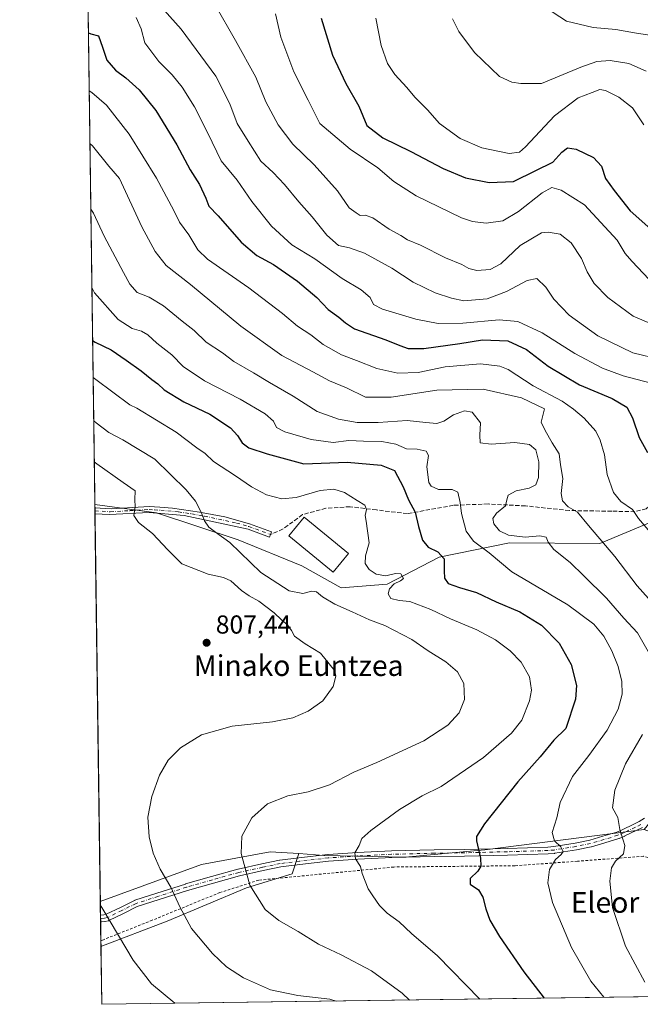
# Model space of a CAD drawing. Units: metres. Extents: x 593331 to 596774, y 4763769 to 4766130.
# Drawn here: x 593331 to 593571, y 4763769 to 4764149 of the extents above; entities that cross this region are included whole.
import ezdxf
from ezdxf.enums import TextEntityAlignment as Align

# ---------------------------------------------------------------- set-up
doc = ezdxf.new("R2010")
doc.units = ezdxf.units.M
doc.header["$MEASUREMENT"] = 0
for name, pattern in [('DGN Style 2', [1.6480167562047852, 0.988810053722871, -0.6592067024819142]), ('DGN Style 3', [2.307223458686699, 1.648016756204785, -0.6592067024819142]), ('DGN Style 4', [2.6384748266838614, 1.318413404963828, -0.6592067024819142, 0.001648016756204785, -0.6592067024819142])]:
    doc.linetypes.add(name, pattern=pattern)
for name, color, linetype, lineweight in [('Alambrada', 7, 'DGN Style 2', 0), ('Arbolado forestal CxS', 92, 'Continuous', 0), ('Camino Cxs', 7, 'Continuous', 0), ('Camino eje', 30, 'DGN Style 4', 13), ('Comarca CxS', 21, 'Continuous', 0), ('Comunidad Autónoma CxS', 142, 'Continuous', 0), ('Curva de nivel maestra', 30, 'Continuous', 30), ('Curva de nivel normal', 30, 'Continuous', 0), ('Edificación Cxs', 1, 'Continuous', 13), ('Entidad de ámbito territorial CxS', 92, 'Continuous', 0), ('Municipio CxS', 4, 'Continuous', 0), ('Pastizal CxS', 92, 'Continuous', 0), ('Prado CxS', 92, 'Continuous', 0), ('Provincia CxS', 1, 'Continuous', 0), ('Punto de cota en terreno', 7, 'Continuous', 0), ('Rótulo de punto de cota en terreno', 7, 'Continuous', 0), ('Senda', 7, 'DGN Style 3', 0), ('Texto cartográfico', 7, 'Continuous', 0)]:
    doc.layers.add(name, color=color, linetype=linetype, lineweight=lineweight)
doc.styles.add('Style-Arial', font='txt')

# ---------------------------------------------------------------- blocks, each defined once
blk = doc.blocks.new('5PATER')
at = {"layer": 'Punto de cota en terreno', "linetype": 'Continuous', "lineweight": 0}
h = blk.add_hatch(color=51, dxfattribs=at)
edge = h.paths.add_edge_path()
edge.add_ellipse((0, 0), major_axis=(-0.1095731443231308, -0.1110710700762829), ratio=0.9994222409660322, start_angle=0, end_angle=360)

msp = doc.modelspace()

# ---------------------------------------------------------------- linework, layer by layer
at = {"layer": 'Alambrada', "color": 7, "linetype": 'DGN Style 2', "lineweight": 0}
msp.add_polyline3d([(593661.7600999996, 4763773.6524, 855.9823000000034), (593661.7600999996, 4763773.6525, 855.9823000000034), (593661.8000999996, 4763780.340100001, 857.186400000006), (593655.7301000003, 4763790.720100001, 858.265400000004), (593649.2500999998, 4763796.420100001, 857.2163), (593642.1901000004, 4763798.6601, 856.4137000000047), (593632.3300999999, 4763799.470100001, 857.001900000003), (593626.5301000001, 4763800.470100001, 853.0715999999958), (593618.6001000004, 4763809.110099999, 851.3846000000049), (593607.7001, 4763818.1801, 849.9446000000027), (593592.6700999998, 4763821.2601, 848.1858000000066), (593571.8101000005, 4763826.5801, 841.7688000000053), (593546.3701, 4763824.6801, 832.310500000007), (593522.1901000004, 4763822.9301, 829.5393999999943), (593475.4801000003, 4763822.440099999, 823.026199999993), (593423.3901000004, 4763817.350099999, 815.833700000003), (593408.4600999998, 4763812.610099999, 813.1768000000012), (593382.3501000004, 4763801.940099999, 808.1456000000035), (593363.4700999996, 4763794.390100001, 804.0969999999944), (593362.4851000002, 4763793.9921, 803.9109000000027)], dxfattribs=at)
at = {"layer": 'Arbolado forestal CxS', "color": 92, "linetype": 'Continuous', "lineweight": 0, "extrusion": (0.003334706595368477, -0.2439122608126183, 0.9697915697495004), "elevation": -1159228.578823186, "flags": 128}
msp.add_lwpolyline([(658430.335902594, 4611948.736548233), (658430.3359025941, 4612191.663092382)], dxfattribs=at)
at = {"layer": 'Arbolado forestal CxS', "color": 92, "linetype": 'Continuous', "lineweight": 0, "extrusion": (0.001001858519551773, -0.07294102473169803, 0.9973357524878955), "elevation": -346090.0995200566, "flags": 128}
msp.add_lwpolyline([(658731.9570918229, 4742751.763117785), (658731.9570918228, 4742753.040741868)], dxfattribs=at)
at = {"layer": 'Arbolado forestal CxS', "color": 92, "linetype": 'Continuous', "lineweight": 0, "extrusion": (0.0009965940073247196, -0.07297934160568345, 0.9973329546842347), "elevation": -346275.7656159683, "flags": 128}
msp.add_lwpolyline([(658354.6948831559, 4742789.471150012), (658354.6948831559, 4742790.594650904)], dxfattribs=at)
at = {"layer": 'Arbolado forestal CxS', "color": 92, "linetype": 'Continuous', "lineweight": 0, "extrusion": (0.0009988338834686424, -0.07314989687814093, 0.9973204574847498), "elevation": -347086.965089617, "flags": 128}
msp.add_lwpolyline([(658348.8972186177, 4742729.856102569), (658348.8972186177, 4742730.979717797)], dxfattribs=at)
at = {"layer": 'Arbolado forestal CxS', "color": 92, "linetype": 'Continuous', "lineweight": 0, "extrusion": (4.829668664404286e-05, -0.003532531995122646, 0.9999937594230943), "elevation": -15994.57418019749, "flags": 128}
msp.add_lwpolyline([(593362.2381249412, 4763782.385149335), (593360.1941994323, 4763931.881682105)], dxfattribs=at)
at = {"layer": 'Arbolado forestal CxS', "color": 92, "linetype": 'Continuous', "lineweight": 0}
for points in [[(593573.7043000003, 4763955.003500001, 845.3842000000004), (593554.9644999999, 4763947.124500001, 839.777900000001), (593520.0963000003, 4763947.4955, 834.2200000000012), (593493.0175000001, 4763941.931700001, 824.6812000000064), (593472.9867000004, 4763931.545499999, 820.1328000000068), (593455.1815, 4763930.061899999, 816.5564000000013), (593439.9731000002, 4763938.593499999, 816.8748999999953), (593415.4912999999, 4763948.608899999, 816.1668999999966), (593383.9612999996, 4763958.995100001, 811.5966000000044), (593360.1858000001, 4763962.173900001, 805.8674000000028), (593356.9650999998, 4764197.74, 865.1255999999995)], [(593360.1858000001, 4763962.173900001, 805.8674000000028), (593383.9612999996, 4763958.995100001, 811.5966000000044), (593415.4912999999, 4763948.608899999, 816.1668999999966), (593439.9731000002, 4763938.593499999, 816.8748999999953), (593455.1815, 4763930.061899999, 816.5564000000013), (593472.9867000004, 4763931.545499999, 820.1328000000068), (593493.0175000001, 4763941.931700001, 824.6812000000064), (593520.0963000003, 4763947.4955, 834.2200000000012), (593554.9644999999, 4763947.124500001, 839.777900000001), (593573.7043000003, 4763955.003500001, 845.3842000000004)], [(593360.1858000001, 4763962.173900001, 805.8674000000028), (593383.9612999996, 4763958.995100001, 811.5966000000044), (593415.4912999999, 4763948.608899999, 816.1668999999966), (593439.9731000002, 4763938.593499999, 816.8748999999953), (593455.1815, 4763930.061899999, 816.5564000000013), (593472.9867000004, 4763931.545499999, 820.1328000000068), (593493.0175000001, 4763941.931700001, 824.6812000000064), (593520.0963000003, 4763947.4955, 834.2200000000012), (593554.9644999999, 4763947.124500001, 839.777900000001), (593573.7043000003, 4763955.003500001, 845.3842000000004)], [(593438.9130999995, 4763827.589500001, 818.0151999999945), (593448.5186999999, 4763826.927300001, 818.8699000000051), (593479.9402999999, 4763826.213099999, 821.5767999999953), (593510.6492999997, 4763829.0691, 825.255999999994), (593572.0657000003, 4763836.924500001, 837.0878999999986)], [(593438.9130999995, 4763827.589500001, 818.0151999999945), (593432.1397000002, 4763828.056500001, 817.1898999999976), (593427.8086999999, 4763828.3553, 816.5962000000001), (593401.3844999997, 4763823.3563, 812.4085999999952), (593362.2777000006, 4763809.1633, 805.0816999999952)]]:
    msp.add_polyline3d(points, dxfattribs=at)
msp.add_polyline3d([(593573.7043000003, 4763955.003500001, 845.3842000000004), (593608.7511, 4763955.6557, 853.4885999999971), (593620.2500999998, 4763934.883500001, 854.6879999999946), (593622.8463000003, 4763909.288899999, 852.7755999999937), (593606.4676999999, 4763878.4439, 846.6680999999954), (593586.5746999999, 4763854.5843, 841.2606999999989), (593572.0657000003, 4763836.924500001, 837.0878999999986), (593510.6492999997, 4763829.0691, 825.255999999994), (593479.9402999999, 4763826.213099999, 821.5767999999953), (593448.5186999999, 4763826.927300001, 818.8699000000051), (593438.9130999995, 4763827.589500001, 818.0151999999945), (593432.1397000002, 4763828.056500001, 817.1898999999976), (593427.8086999999, 4763828.3553, 816.5962000000001), (593401.3844999997, 4763823.3563, 812.4085999999952), (593362.2777000006, 4763809.1633, 805.0816999999952), (593360.1858000001, 4763962.173900001, 805.8674000000028), (593383.9612999996, 4763958.995100001, 811.5966000000044), (593415.4912999999, 4763948.608899999, 816.1668999999966), (593439.9731000002, 4763938.593499999, 816.8748999999953), (593455.1815, 4763930.061899999, 816.5564000000013), (593472.9867000004, 4763931.545499999, 820.1328000000068), (593493.0175000001, 4763941.931700001, 824.6812000000064), (593520.0963000003, 4763947.4955, 834.2200000000012), (593554.9644999999, 4763947.124500001, 839.777900000001)], close=True, dxfattribs=at)
at = {"layer": 'Camino Cxs', "color": 7, "linetype": 'Continuous', "lineweight": 0, "extrusion": (-0.004175835689793096, 0.3058049161357481, 0.9520850359413806), "elevation": 1455145.808483328, "flags": 128}
msp.add_lwpolyline([(-658351.7959209909, -4527306.34412647), (-658351.7959209909, -4527308.698022217)], dxfattribs=at)
at = {"layer": 'Camino Cxs', "color": 7, "linetype": 'Continuous', "lineweight": 0, "extrusion": (0.005450876839713438, -0.3987619295812594, 0.9170382824388025), "elevation": -1895650.397520839, "flags": 128}
msp.add_lwpolyline([(658419.6630824014, 4361063.4597552), (658419.6630824014, 4361066.331877432)], dxfattribs=at)
at = {"layer": 'Camino Cxs', "color": 7, "linetype": 'Continuous', "lineweight": 0}
msp.add_polyline3d([(593390.1501000002, 4763960.790100001, 814.7088999999978), (593400.5100999996, 4763959.300100001, 815.9560000000056), (593410.3101000005, 4763957.5101, 818.1800999999978), (593419.9001000002, 4763954.800100001, 818.7596000000049), (593428.3601000002, 4763951.7401, 818.708700000003), (593427.6001000004, 4763949.6501, 820.523199999996), (593419.2801000001, 4763952.6601, 818.7326999999932), (593394.6801000005, 4763957.940099999, 815.239400000006), (593381.0800999999, 4763959.1601, 817.5844999999972), (593365.7801000001, 4763958.3301, 821.6981999999989), (593360.2337999997, 4763958.6589, 820.9404999999971), (593360.2032000005, 4763960.899800001, 820.2206000000006), (593366.5100999996, 4763960.540100001, 819.9811999999947), (593381.1201, 4763961.390100001, 816.4244999999937), (593385.2801000001, 4763961.220100001, 815.3736000000063)], close=True, dxfattribs=at)
for points in [[(593360.2032000005, 4763960.899800001, 820.2206000000006), (593366.5100999996, 4763960.540100001, 819.9811999999947), (593381.1201, 4763961.390100001, 816.4244999999937), (593385.2801000001, 4763961.220100001, 815.3736000000063), (593390.1501000002, 4763960.790100001, 814.7088999999978)], [(593390.1501000002, 4763960.790100001, 814.7088999999978), (593400.5100999996, 4763959.300100001, 815.9560000000056), (593410.3101000005, 4763957.5101, 818.1800999999978), (593419.9001000002, 4763954.800100001, 818.7596000000049), (593428.3601000002, 4763951.7401, 818.708700000003), (593427.6001000004, 4763949.6501, 820.523199999996), (593419.2801000001, 4763952.6601, 818.7326999999932), (593394.6801000005, 4763957.940099999, 815.239400000006), (593381.0800999999, 4763959.1601, 817.5844999999972), (593365.7801000001, 4763958.3301, 821.6981999999989), (593360.2337999997, 4763958.6589, 820.9404999999971)], [(593571.3888999998, 4763837.716499999, 839.0146999999997), (593569.3038999997, 4763836.611500001, 838.7639999999956), (593569.2516999999, 4763836.585300001, 838.7578999999969), (593564.6716999998, 4763834.415300001, 838.0988999999972), (593564.6168999998, 4763834.390900001, 838.0801000000066), (593562.4419, 4763833.480900001, 836.9921999999933), (593562.3847000003, 4763833.458699999, 836.9621999999946), (593562.3191000001, 4763833.4365, 836.931500000006), (593556.9537000004, 4763831.8015, 835.0074000000022), (593551.8031000001, 4763830.236300001, 835.2565999999933), (593551.6763000004, 4763830.204500001, 835.2448000000004), (593546.0113000004, 4763829.089500001, 834.4838000000018), (593545.9781, 4763829.083699999, 834.4814999999944), (593537.6300999997, 4763827.717300001, 835.6248999999953), (593537.5334999999, 4763827.7051, 835.6591999999946), (593535.0784999998, 4763827.4901, 835.4097999999941), (593535.0028999997, 4763827.4857, 835.4106999999932), (593519.3101000005, 4763827.0305, 834.8543999999966), (593502.8103, 4763826.6205, 843.1950999999973), (593491.1753000002, 4763826.460300001, 840.1876999999951), (593474.7084999997, 4763826.051100001, 828.0099999999949), (593461.6206999999, 4763825.4023, 824.5178000000016), (593450.3406999996, 4763824.6501, 827.9755000000005), (593439.2301000003, 4763823.409499999, 824.7887999999948), (593431.8844999997, 4763822.4669, 819.1870999999956), (593425.0859000003, 4763821.0635, 818.3120000000055), (593416.0132999998, 4763819.072899999, 816.2434999999969), (593405.9127000002, 4763816.2739, 813.304999999993), (593395.9027000006, 4763813.405900001, 812.7850000000036), (593384.9455000004, 4763809.893300001, 810.8500000000058), (593376.5598999998, 4763807.1525, 807.9703000000009), (593371.2015000005, 4763804.532500001, 807.0334000000004), (593365.6168999998, 4763801.797499999, 805.1331000000064), (593365.4896999998, 4763801.7435, 805.107600000003), (593365.3362999996, 4763801.698100001, 805.0785000000033), (593364.2263000002, 4763801.443299999, 804.8766000000034), (593364.1608999996, 4763801.4299, 804.8649000000005), (593364.0919000005, 4763801.419700001, 804.852899999998), (593362.5935000004, 4763801.237700001, 804.5966999999946), (593362.4760999996, 4763801.210700001, 804.5760000000009), (593362.4102999996, 4763801.1973, 804.5650000000023), (593362.3866999998, 4763801.193700001, 804.5611000000063), (593362.3507000003, 4763803.827299999, 805.7065000000002), (593363.7106999997, 4763803.992500001, 806.0264000000025), (593364.6080999998, 4763804.1985, 806.2967000000062), (593370.0586999999, 4763806.867699999, 808.0939000000071), (593375.4990999997, 4763809.528100001, 810.3966999999975), (593375.6255000001, 4763809.581700001, 810.4263999999966), (593375.6662999997, 4763809.595899999, 810.4320000000008), (593384.1448999997, 4763812.366900001, 812.6423999999971), (593395.1283, 4763815.8881, 815.7263999999996), (593395.1671000002, 4763815.899900001, 815.7041000000027), (593405.2074999996, 4763818.776500001, 814.2724000000018), (593415.3529000003, 4763821.587900001, 818.1186000000016), (593415.4215000002, 4763821.604900001, 818.1664000000019), (593424.5444999998, 4763823.606699999, 820.8078999999999), (593431.4073000001, 4763825.0233, 823.4667999999947), (593431.4445000002, 4763825.030300001, 823.4905), (593431.5047000004, 4763825.0397, 823.5256999999983), (593438.9203000005, 4763825.990900001, 829.9591999999975), (593450.0809000004, 4763827.2371, 833.088699999993), (593450.1385000005, 4763827.2423, 833.1039000000019), (593461.4697000004, 4763827.9979, 828.6290000000009), (593474.5959000001, 4763828.648700001, 832.2212000000001), (593474.6278999997, 4763828.649700001, 832.261799999993), (593491.1250999998, 4763829.059900001, 843.8285999999936), (593502.7599, 4763829.219900001, 845.807799999995), (593519.2401000002, 4763829.629699999, 840.8644999999962), (593534.8894999997, 4763830.083500001, 840.9988000000012), (593537.2583, 4763830.290899999, 841.1316999999982), (593545.5295000002, 4763831.6447, 838.3879000000015), (593551.1098999997, 4763832.742900001, 837.6576999999961), (593556.1967000002, 4763834.288899999, 838.9388999999937), (593561.4987000005, 4763835.9045, 840.4259000000021), (593563.5856999997, 4763836.777899999, 840.6579000000056), (593568.1120999996, 4763838.922499999, 841.7265999999945), (593570.1231000006, 4763839.988299999, 842.4931999999973), (593572.1809, 4763841.311899999, 842.3366999999998)], [(593362.3507000003, 4763803.827299999, 805.7065000000002), (593363.7106999997, 4763803.992500001, 806.0264000000025), (593364.6080999998, 4763804.1985, 806.2967000000062), (593370.0586999999, 4763806.867699999, 808.0939000000071), (593375.4990999997, 4763809.528100001, 810.3966999999975), (593375.6255000001, 4763809.581700001, 810.4263999999966), (593375.6662999997, 4763809.595899999, 810.4320000000008), (593384.1448999997, 4763812.366900001, 812.6423999999971), (593395.1283, 4763815.8881, 815.7263999999996), (593395.1671000002, 4763815.899900001, 815.7041000000027), (593405.2074999996, 4763818.776500001, 814.2724000000018), (593415.3529000003, 4763821.587900001, 818.1186000000016), (593415.4215000002, 4763821.604900001, 818.1664000000019), (593424.5444999998, 4763823.606699999, 820.8078999999999), (593431.4073000001, 4763825.0233, 823.4667999999947), (593431.4445000002, 4763825.030300001, 823.4905), (593431.5047000004, 4763825.0397, 823.5256999999983), (593438.9203000005, 4763825.990900001, 829.9591999999975), (593450.0809000004, 4763827.2371, 833.088699999993), (593450.1385000005, 4763827.2423, 833.1039000000019), (593461.4697000004, 4763827.9979, 828.6290000000009), (593474.5959000001, 4763828.648700001, 832.2212000000001), (593474.6278999997, 4763828.649700001, 832.261799999993), (593491.1250999998, 4763829.059900001, 843.8285999999936), (593502.7599, 4763829.219900001, 845.807799999995), (593519.2401000002, 4763829.629699999, 840.8644999999962), (593534.8894999997, 4763830.083500001, 840.9988000000012), (593537.2583, 4763830.290899999, 841.1316999999982), (593545.5295000002, 4763831.6447, 838.3879000000015), (593551.1098999997, 4763832.742900001, 837.6576999999961), (593556.1967000002, 4763834.288899999, 838.9388999999937), (593561.4987000005, 4763835.9045, 840.4259000000021), (593563.5856999997, 4763836.777899999, 840.6579000000056), (593568.1120999996, 4763838.922499999, 841.7265999999945), (593570.1231000006, 4763839.988299999, 842.4931999999973), (593572.1809, 4763841.311899999, 842.3366999999998)], [(593571.3888999998, 4763837.716499999, 839.0146999999997), (593569.3038999997, 4763836.611500001, 838.7639999999956), (593569.2516999999, 4763836.585300001, 838.7578999999969), (593564.6716999998, 4763834.415300001, 838.0988999999972), (593564.6168999998, 4763834.390900001, 838.0801000000066), (593562.4419, 4763833.480900001, 836.9921999999933), (593562.3847000003, 4763833.458699999, 836.9621999999946), (593562.3191000001, 4763833.4365, 836.931500000006), (593556.9537000004, 4763831.8015, 835.0074000000022), (593551.8031000001, 4763830.236300001, 835.2565999999933), (593551.6763000004, 4763830.204500001, 835.2448000000004), (593546.0113000004, 4763829.089500001, 834.4838000000018), (593545.9781, 4763829.083699999, 834.4814999999944), (593537.6300999997, 4763827.717300001, 835.6248999999953), (593537.5334999999, 4763827.7051, 835.6591999999946), (593535.0784999998, 4763827.4901, 835.4097999999941), (593535.0028999997, 4763827.4857, 835.4106999999932), (593519.3101000005, 4763827.0305, 834.8543999999966), (593502.8103, 4763826.6205, 843.1950999999973), (593491.1753000002, 4763826.460300001, 840.1876999999951), (593474.7084999997, 4763826.051100001, 828.0099999999949), (593461.6206999999, 4763825.4023, 824.5178000000016), (593450.3406999996, 4763824.6501, 827.9755000000005), (593439.2301000003, 4763823.409499999, 824.7887999999948), (593431.8844999997, 4763822.4669, 819.1870999999956), (593425.0859000003, 4763821.0635, 818.3120000000055), (593416.0132999998, 4763819.072899999, 816.2434999999969), (593405.9127000002, 4763816.2739, 813.304999999993), (593395.9027000006, 4763813.405900001, 812.7850000000036), (593384.9455000004, 4763809.893300001, 810.8500000000058), (593376.5598999998, 4763807.1525, 807.9703000000009), (593371.2015000005, 4763804.532500001, 807.0334000000004), (593365.6168999998, 4763801.797499999, 805.1331000000064), (593365.4896999998, 4763801.7435, 805.107600000003), (593365.3362999996, 4763801.698100001, 805.0785000000033), (593364.2263000002, 4763801.443299999, 804.8766000000034), (593364.1608999996, 4763801.4299, 804.8649000000005), (593364.0919000005, 4763801.419700001, 804.852899999998), (593362.5935000004, 4763801.237700001, 804.5966999999946), (593362.4760999996, 4763801.210700001, 804.5760000000009), (593362.4102999996, 4763801.1973, 804.5650000000023), (593362.3866999998, 4763801.193700001, 804.5611000000063)]]:
    msp.add_polyline3d(points, dxfattribs=at)
at = {"layer": 'Camino eje', "color": 30, "linetype": 'DGN Style 4', "lineweight": 13}
for points in [[(593360.2185000004, 4763959.7794, 820.5810000000056), (593362.9901000002, 4763959.6151, 821.5243999999948), (593366.1451000003, 4763959.4351, 820.889599999995), (593373.7950999998, 4763959.850099999, 818.8271999999997), (593381.1001000004, 4763960.2751, 817.0041000000057), (593383.1801000005, 4763960.190099999, 816.4055999999982), (593385.6151000002, 4763959.975099999, 815.6407000000036), (593392.4151, 4763959.3651, 814.6762000000017), (593397.5950999996, 4763958.620100001, 815.8000999999931), (593402.4951, 4763957.725099999, 815.9269999999962), (593414.7950999998, 4763955.085100001, 818.9434000000037), (593419.5900999998, 4763953.7301, 818.7102000000014), (593427.9801000003, 4763950.6951, 819.4955000000047)], [(593570.7801000001, 4763838.8651, 840.5731999999989), (593568.6951000001, 4763837.7601, 839.3343000000023), (593564.1151000002, 4763835.590100001, 839.2495999999956), (593561.9401000004, 4763834.6801, 838.6122999999934), (593556.5751, 4763833.045100001, 836.3200999999973), (593551.4250999996, 4763831.4801, 836.2715999999928), (593545.7600999996, 4763830.3651, 836.4017000000022), (593537.4200999998, 4763829.0001, 838.4024999999965), (593534.9650999998, 4763828.7851, 838.1940000000033), (593519.2751000002, 4763828.3301, 837.6214000000036), (593502.7851, 4763827.920100001, 844.8386000000029), (593491.1501000002, 4763827.7601, 842.8828000000068), (593474.6601, 4763827.350099999, 829.9333999999944), (593461.5450999998, 4763826.700099999, 826.4477999999945), (593450.2251000004, 4763825.9451, 830.5424999999959), (593439.0751, 4763824.700099999, 827.367499999993), (593431.6700999998, 4763823.7501, 821.3442000000068), (593424.8151000004, 4763822.335100001, 819.1662000000069), (593415.7001, 4763820.335100001, 817.2265000000043), (593405.5601000005, 4763817.5251, 813.4320000000008), (593395.5251000002, 4763814.6501, 814.1591000000044), (593384.5450999998, 4763811.130100001, 811.7566999999982), (593376.0701000001, 4763808.360099999, 808.9584999999935), (593370.6300999997, 4763805.700099999, 807.511599999998), (593365.0450999998, 4763802.965100001, 805.4407000000066), (593363.9351000005, 4763802.710100001, 805.0721999999951), (593362.3687000005, 4763802.519900001, 804.6649000000034)]]:
    msp.add_polyline3d(points, dxfattribs=at)
at = {"layer": 'Comarca CxS', "color": 21, "linetype": 'Continuous', "lineweight": 0, "flags": 128}
msp.add_lwpolyline([(594174.157343967, 4763780.770168806), (593362.820000715, 4763769.499982323), (593343.0059182522, 4765218.767038816), (593331.1900007149, 4766082.999982301), (596043.115394666, 4766120.698684144), (596725.1700007409, 4766130.1799823), (596727.8009000003, 4765944.439), (596732.2709000006, 4765628.863399998), (596736.9630999997, 4765297.6033), (596741.2946999995, 4764991.7964), (596744.560630178, 4764761.226396186), (596757.9400007408, 4763816.659982323), (595541.068972636, 4763799.757036745), (595443.8136685205, 4763798.40611809)], close=True, dxfattribs=at)
at = {"layer": 'Comunidad Autónoma CxS', "color": 142, "linetype": 'Continuous', "lineweight": 0, "flags": 128}
msp.add_lwpolyline([(594174.157343967, 4763780.770168806), (593362.820000715, 4763769.499982323), (593343.0059182522, 4765218.767038816), (593331.1900007149, 4766082.999982301), (596043.115394666, 4766120.698684144), (596725.1700007409, 4766130.1799823), (596727.8009000003, 4765944.439), (596732.2709000006, 4765628.863399998), (596736.9630999997, 4765297.6033), (596741.2946999995, 4764991.7964), (596744.560630178, 4764761.226396186), (596757.9400007408, 4763816.659982323), (595541.068972636, 4763799.757036745), (595443.8136685205, 4763798.40611809)], close=True, dxfattribs=at)
at = {"layer": 'Curva de nivel maestra', "color": 30, "linetype": 'Continuous', "lineweight": 30, "flags": 128}
for points, elevation in [([(593447.5, 4764149.7301), (593451.9199999999, 4764135.520099999), (593457, 4764124.590100001), (593461.9600000001, 4764115.8201), (593465.1399999997, 4764108.4101), (593471.2300000006, 4764103.5701), (593482.0199999996, 4764098.3301), (593494.5300000003, 4764091.8301), (593503.1399999997, 4764088.1601), (593512.3499999996, 4764086.340100001), (593521.6299999999, 4764086.790100001), (593530.25, 4764091.0601), (593536.9000000004, 4764094.2301), (593540.2800000003, 4764098.0801), (593542.4699999997, 4764099.720100001), (593545.8200000003, 4764099.300100001), (593552.4900000002, 4764096.020099999), (593555.5999999996, 4764092.670100001), (593557.1900000004, 4764087.9801), (593560.5700000003, 4764083.2401), (593566.7300000006, 4764075.4001), (593578.1500000004, 4764065.2501)], 875), ([(593357.6990999999, 4764144.058499999), (593358.7000000002, 4764143.7501), (593361.54, 4764142.9801), (593363.1600000003, 4764138.5801), (593364.7599999999, 4764133.600099999), (593368.1600000003, 4764129.7601), (593372.1900000004, 4764126.790100001), (593377.2800000003, 4764122.100099999), (593383.7000000002, 4764114.200099999), (593391.7699999996, 4764100.940099999), (593396.9400000004, 4764091.220100001), (593400.5, 4764085.640100001), (593402.9500000002, 4764080.3201), (593404.1200000001, 4764077.2601), (593407.75, 4764073.4801), (593416.6500000004, 4764063.4101), (593422.6600000003, 4764058.2601), (593429.1500000004, 4764054.8201), (593438.4199999999, 4764048.360099999), (593445.7699999996, 4764041.9801), (593450.1699999999, 4764037.440099999), (593454.3600000005, 4764034.440099999), (593456.8399999999, 4764032.270099999), (593460.3700000001, 4764029.9901), (593472.4699999997, 4764025.780099999), (593477.8499999996, 4764023.550100001), (593481.1100000005, 4764022.4001), (593487.04, 4764022.350099999), (593501.0300000003, 4764024.340100001), (593509.7100000001, 4764025.690099999), (593519.4900000002, 4764025.280099999), (593526.75, 4764021.960100001), (593535.0499999998, 4764015.5101), (593547.0800000001, 4764008.4001), (593559.7000000002, 4764003.110099999), (593565.3600000005, 4763999.720100001), (593567.5300000003, 4763995.610099999), (593570.0999999996, 4763988.0801), (593573.3899999997, 4763982.270099999)], 850), ([(593359.3198999995, 4764025.507200001), (593360.3300000001, 4764024.800100001), (593366.4600000001, 4764021.890100001), (593372.29, 4764017.920100001), (593378.0899999999, 4764013.7501), (593382.1200000001, 4764010.440099999), (593384.4500000002, 4764008.720100001), (593386.8600000005, 4764006.450099999), (593394.5199999996, 4764001.860099999), (593404.4900000002, 4763997.030099999), (593412.4500000002, 4763991.7501), (593415.25, 4763988.8101), (593416.9800000006, 4763985.9801), (593419.5700000003, 4763984.130100001), (593426.6399999997, 4763981.7301), (593440.8399999999, 4763977.950099999), (593457.5599999996, 4763978.600099999), (593470.6799999997, 4763977.4301), (593475.8200000003, 4763975.340100001), (593479.1200000001, 4763969.0701), (593481.2199999997, 4763964.040100001), (593483.79, 4763959.270099999), (593485.0499999998, 4763953.7401), (593486.5700000003, 4763948.4801), (593488.75, 4763945.7401), (593492.5499999998, 4763944.020099999), (593494.9500000002, 4763941.220100001), (593494.9600000001, 4763936.6801), (593495.1100000005, 4763933.8201), (593496.54, 4763931.8201), (593500.8600000005, 4763930.210100001), (593507.4600000001, 4763928.3301), (593514.9400000004, 4763924.720100001), (593524.1299999999, 4763920.8101), (593532.4400000004, 4763915.6601), (593539.3300000001, 4763908.800100001), (593543.9500000002, 4763900.5101), (593545.9400000004, 4763892.470100001), (593545.6600000003, 4763887.1801), (593541.8600000005, 4763875.880100001), (593537.2300000006, 4763871.300100001), (593531.9400000004, 4763864.9001), (593523.3099999996, 4763855.300100001), (593510.4800000006, 4763839.090100001), (593507.3799999999, 4763834.200099999), (593507.3600000005, 4763832.5801), (593508.9000000004, 4763825.840100001), (593509.1399999997, 4763822.710100001), (593507.8600000005, 4763820.860099999), (593504.9000000004, 4763818.0101), (593504.9900000002, 4763815.770099999), (593508.1500000004, 4763813.690099999), (593509.8799999999, 4763810.850099999), (593510.9900000002, 4763806.3301), (593512.5800000001, 4763801.920100001), (593516.2999999998, 4763795.640100001), (593525.6299999999, 4763781.970100001), (593533.5206000004, 4763771.871300001)], 825)]:
    msp.add_lwpolyline(points, dxfattribs=dict(at, elevation=elevation))
at = {"layer": 'Curva de nivel normal', "color": 30, "linetype": 'Continuous', "lineweight": 0, "flags": 128}
for points, elevation in [([(593383.6699999999, 4764156.430000001), (593393.4400000004, 4764145.480000001), (593406.8799999999, 4764127.41), (593412.2199999997, 4764116.720000001), (593415.0199999996, 4764109.199999999), (593419.3600000005, 4764102.26), (593424.25, 4764094.66), (593428.9100000003, 4764090.230000001), (593433.3099999996, 4764085.600000001), (593438.8399999999, 4764078.92), (593443.9900000002, 4764073.109999999), (593449.6699999999, 4764066.08), (593454.1699999999, 4764062.07), (593458.4299999997, 4764061.189999999), (593464.1799999997, 4764059.100000001), (593474.7199999997, 4764053.359999999), (593483, 4764047.970000001), (593491.4900000002, 4764043.789999999), (593497.79, 4764041.74), (593502.5, 4764040.720000001), (593511.5300000003, 4764041.550000001), (593519.04, 4764044.310000001), (593526.8899999997, 4764048.619999999), (593530.7000000002, 4764049.369999999), (593534.1299999999, 4764046.02), (593537.2000000002, 4764041.449999999), (593543.0899999999, 4764035.279999999), (593554.2199999997, 4764027.27), (593567.6900000004, 4764020.680000001), (593578.4100000003, 4764018.180000001)], 860), ([(593406.3600000005, 4764155.310000001), (593414.4199999999, 4764141.189999999), (593422.2599999999, 4764126.980000001), (593426.0999999996, 4764117.460000001), (593430.8399999999, 4764108.600000001), (593436.5300000003, 4764101.15), (593444.8499999996, 4764093.140000001), (593453.8499999996, 4764083.15), (593458.3099999996, 4764076.65), (593461.04, 4764074.630000001), (593462.5800000001, 4764073.720000001), (593464.4100000003, 4764073.82), (593467.3600000005, 4764072.699999999), (593473.7800000003, 4764068.41), (593478.2300000006, 4764065.939999999), (593480.7999999998, 4764064.310000001), (593485.7599999999, 4764062.26), (593495.4299999997, 4764057.359999999), (593501.7599999999, 4764054.82), (593504.5099999999, 4764053.199999999), (593507.5899999999, 4764052.439999999), (593512.7100000001, 4764052.800000001), (593516.7699999996, 4764055.050000001), (593524.2999999998, 4764062.08), (593532.4199999999, 4764066.939999999), (593535.0599999996, 4764067.289999999), (593539.6399999997, 4764066.49), (593543.9500000002, 4764063.07), (593547.8899999997, 4764057.060000001), (593550.1100000005, 4764051.890000001), (593552.7800000003, 4764047.5), (593558.0199999996, 4764042), (593567.8399999999, 4764034.82), (593580.2699999996, 4764029.59)], 865), ([(593531.4000000004, 4764155.51), (593542.1200000001, 4764148.640000001), (593552.4199999999, 4764146.17), (593561.2100000001, 4764145.439999999), (593568.3499999996, 4764144.07), (593574.1799999997, 4764143.220000001)], 890), ([(593376.1100000005, 4764149.949999999), (593377.9900000002, 4764145.66), (593379.5, 4764140.220000001), (593384.8700000001, 4764132.99), (593390.0700000003, 4764127.84), (593393.8399999999, 4764123.100000001), (593398.6799999997, 4764115.529999999), (593403.8300000001, 4764105.42), (593408.8499999996, 4764094.730000001), (593415.0199999996, 4764087.350000001), (593420.7400000002, 4764079.100000001), (593428.3200000003, 4764069.59), (593436.1500000004, 4764062.310000001), (593445.0999999996, 4764056.92), (593455.6500000004, 4764049.430000001), (593462.9400000004, 4764045.02), (593466.3899999997, 4764042.02), (593467.6399999997, 4764039.380000001), (593471.1900000004, 4764037.600000001), (593484, 4764033.75), (593492.6799999997, 4764031.99), (593502.1100000005, 4764032.109999999), (593516.1399999997, 4764033.41), (593523.3600000005, 4764032.82), (593532.6900000004, 4764028.380000001), (593545.4000000004, 4764020.4), (593556.0099999999, 4764014.75), (593563.9800000006, 4764011.850000001), (593574.8200000003, 4764009.02)], 855), ([(593429.8200000003, 4764151.430000001), (593431.8899999997, 4764142.480000001), (593437, 4764129.07), (593442.4199999999, 4764118.140000001), (593447, 4764109.189999999), (593458.7300000006, 4764099.279999999), (593469.3799999999, 4764092.02), (593475.4900000002, 4764086.789999999), (593484.0899999999, 4764081.26), (593501.6799999997, 4764072.789999999), (593505.8499999996, 4764071.34), (593511.1500000004, 4764070.66), (593517.5199999996, 4764071.560000001), (593523.6699999999, 4764075.26), (593532.7599999999, 4764082.34), (593536.4199999999, 4764084.51), (593540.0800000001, 4764083.460000001), (593549.0499999998, 4764077.779999999), (593561.7000000002, 4764064.100000001), (593564.79, 4764059.060000001), (593567.3799999999, 4764056.08), (593574.04, 4764048.939999999)], 870), ([(593571.9199999999, 4764108.66), (593567.5499999998, 4764115.24), (593562.3099999996, 4764119.300000001), (593557.2199999997, 4764121.9), (593554.9600000001, 4764122.25), (593552.0199999996, 4764121.060000001), (593546.5999999996, 4764118.970000001), (593537.5499999998, 4764112.119999999), (593526.3200000003, 4764100.100000001), (593524.04, 4764098.119999999), (593519.9900000002, 4764097.57), (593509.4800000006, 4764099.779999999), (593501.0599999996, 4764103.359999999), (593493.1900000004, 4764109.15), (593488.5099999999, 4764114.4), (593483.5800000001, 4764119.279999999), (593480.4800000006, 4764123.039999999), (593475.8799999999, 4764128.029999999), (593473.1299999999, 4764132.210000001), (593470.6100000005, 4764139.17), (593468.5499999998, 4764149.730000001)], 880), ([(593498.0999999996, 4764149.52), (593500.5700000003, 4764144.560000001), (593506.6500000004, 4764136.57), (593516.3099999996, 4764127.230000001), (593521.0700000003, 4764125.02), (593524.5199999996, 4764124.529999999), (593532.4199999999, 4764124.5), (593547.7100000001, 4764130.869999999), (593553.7999999998, 4764133.08), (593559.0199999996, 4764133.390000001), (593566.1200000001, 4764132.33), (593572.8200000003, 4764129.27)], 885), ([(593358.0045999996, 4764121.709600001), (593359.0099999999, 4764121.119999999), (593364.6500000004, 4764116.17), (593373.4400000004, 4764104.99), (593383.9100000003, 4764088.050000001), (593390.6799999997, 4764075.640000001), (593392.9000000004, 4764071.109999999), (593396.4000000004, 4764066.27), (593399.9600000001, 4764060.470000001), (593403.6600000003, 4764056.880000001), (593419.5499999998, 4764045.730000001), (593432.5800000001, 4764035.930000001), (593438.4000000004, 4764030.99), (593443.5, 4764027.59), (593448.3200000003, 4764023.890000001), (593455.3399999999, 4764019.970000001), (593461.1500000004, 4764017.789999999), (593469.0199999996, 4764014.66), (593477.0899999999, 4764012.9), (593484.9000000004, 4764013.16), (593495.3200000003, 4764015.350000001), (593508.9000000004, 4764016.52), (593516.3799999999, 4764015.51), (593519.5800000001, 4764014.24), (593529.2599999999, 4764007.92), (593540.4000000004, 4764002.100000001), (593544.7999999998, 4763998.980000001), (593548.9100000003, 4763995.470000001), (593553.4800000006, 4763990.449999999), (593555.0499999998, 4763987.07), (593556.8399999999, 4763981.41), (593557.7699999996, 4763973.76), (593560.2699999996, 4763966.789999999), (593563.1200000001, 4763963.439999999), (593567.6200000001, 4763960.279999999), (593569.9400000004, 4763956.77), (593578.0099999999, 4763947.33)], 845), ([(593358.2823000001, 4764101.3972), (593359.29, 4764100.5), (593365.6399999997, 4764092.689999999), (593369.6500000004, 4764087.930000001), (593378.3399999999, 4764069.279999999), (593383.4400000004, 4764059.720000001), (593387.7300000006, 4764054.34), (593397.0599999996, 4764047.02), (593416.5499999998, 4764031.039999999), (593432.2599999999, 4764019.680000001), (593444.2300000006, 4764013.4), (593450.7199999997, 4764009.9), (593457.2599999999, 4764007.24), (593464.5599999996, 4764003.66), (593474.4299999997, 4764003.600000001), (593492.0999999996, 4764006.289999999), (593510.0099999999, 4764006.680000001), (593524.7800000003, 4764003.350000001), (593533.6799999997, 4763999.130000001), (593532.3200000003, 4763993.980000001), (593533.9500000002, 4763990.720000001), (593536.5800000001, 4763985.980000001), (593539.2699999996, 4763981.74), (593539.8300000001, 4763977.539999999), (593540.6799999997, 4763972.279999999), (593540.0599999996, 4763966.52), (593540.5700000003, 4763963.58), (593542.8099999996, 4763961.359999999), (593546.4299999997, 4763959.32), (593550.5599999996, 4763954.08), (593560.7300000006, 4763942.210000001), (593569.3399999999, 4763930.92), (593577.1100000005, 4763922.220000001)], 840), ([(593358.6289999997, 4764076.0394), (593359.6500000004, 4764074.52), (593363.7800000003, 4764065.730000001), (593371.2999999998, 4764051.730000001), (593373.6500000004, 4764047.220000001), (593376.5199999996, 4764044.01), (593381.1200000001, 4764042.180000001), (593386.6299999999, 4764038.890000001), (593393.8799999999, 4764032.91), (593398.4800000006, 4764029.279999999), (593403.1100000005, 4764024.84), (593409.4400000004, 4764020.74), (593413.7699999996, 4764017.310000001), (593421.4400000004, 4764013.02), (593427.5099999999, 4764009.220000001), (593436.6799999997, 4764003.960000001), (593445.9600000001, 4763998.119999999), (593454.2100000001, 4763995.140000001), (593461.4199999999, 4763993.890000001), (593469.5, 4763993.800000001), (593480.7199999997, 4763994.65), (593487.9000000004, 4763993.810000001), (593492.0700000003, 4763993.5), (593494.7599999999, 4763994.359999999), (593498.5800000001, 4763996.779999999), (593502.8399999999, 4763998.369999999), (593505.75, 4763997.800000001), (593508.9400000004, 4763993.689999999), (593508.6399999997, 4763988.930000001), (593508.8300000001, 4763985.949999999), (593513.1200000001, 4763985.430000001), (593522.1399999997, 4763986.09), (593527.8600000005, 4763985.41), (593530.2699999996, 4763983.279999999), (593531.4900000002, 4763978.67), (593531.2800000003, 4763972.640000001), (593530.3099999996, 4763969.859999999), (593527.7199999997, 4763968.529999999), (593522.7000000002, 4763967.52), (593519.6699999999, 4763965.82), (593519.0499999998, 4763964.060000001), (593518.5300000003, 4763961.65), (593515.1100000005, 4763958.890000001), (593513.6799999997, 4763956.82), (593514.0999999996, 4763954.779999999), (593516.3099999996, 4763952.050000001), (593519.7699999996, 4763950.369999999), (593526.1799999997, 4763949.65), (593531.79, 4763950.100000001), (593534.2999999998, 4763949.65), (593535.0199999996, 4763947.74), (593537.2999999998, 4763944.850000001), (593543.5499999998, 4763939.84), (593548.79, 4763934.699999999), (593557.5599999996, 4763926.060000001), (593564.2000000002, 4763918.41), (593569.5199999996, 4763912.75), (593574.6799999997, 4763903.75)], 835), ([(593359.0409000004, 4764045.9166), (593360.0700000003, 4764043.83), (593369.1500000004, 4764033.539999999), (593374.5199999996, 4764030.08), (593378.1399999997, 4764029.060000001), (593380.6200000001, 4764027.680000001), (593384.1399999997, 4764024.449999999), (593389.9100000003, 4764019.9), (593394.3099999996, 4764015.5), (593402.4699999997, 4764009.92), (593416.2100000001, 4764002.84), (593425.9000000004, 4763997.199999999), (593429.0499999998, 4763994.350000001), (593430.25, 4763991.880000001), (593433.4199999999, 4763990.24), (593443.5999999996, 4763987.34), (593452.0599999996, 4763986.17), (593458.2199999997, 4763986.960000001), (593463.79, 4763986.699999999), (593470.8899999997, 4763986.529999999), (593476.2599999999, 4763985.480000001), (593480.4600000001, 4763983.75), (593484.54, 4763983.609999999), (593487.9299999997, 4763982.84), (593488.8799999999, 4763981.16), (593488.1900000004, 4763976.689999999), (593489.0199999996, 4763970.66), (593489.9199999999, 4763969.33), (593492.7400000002, 4763968.050000001), (593498.04, 4763968.029999999), (593500.25, 4763966.970000001), (593501.1500000004, 4763963.02), (593501.6600000003, 4763958.76), (593503.4800000006, 4763952), (593506.2400000002, 4763948.130000001), (593512.3200000003, 4763943.600000001), (593521.0999999996, 4763936.32), (593542.6500000004, 4763923.5), (593552.6600000003, 4763916.09), (593556.4699999997, 4763911.430000001), (593559.6399999997, 4763905.75), (593562.0700000003, 4763899.75), (593563.4600000001, 4763894), (593563.6200000001, 4763889.08), (593562.0199999996, 4763883.34), (593557.7599999999, 4763875.24), (593550.75, 4763865.449999999), (593544.4600000001, 4763857.380000001), (593539.6699999999, 4763847.369999999), (593538.3700000001, 4763841.359999999), (593536.5499999998, 4763835.800000001), (593537.4600000001, 4763832.539999999), (593539.9699999997, 4763830.24), (593540.8099999996, 4763828.480000001), (593540.0899999999, 4763827.230000001), (593537.8200000003, 4763825.359999999), (593535.5199999996, 4763821.480000001), (593534.8899999997, 4763816.300000001), (593536.75, 4763808.810000001), (593544.0599999996, 4763791.4), (593551.5199999996, 4763778.460000001), (593556.5431000004, 4763772.1909)], 830), ([(593359.5158000002, 4764011.1742), (593360.5199999996, 4764010.42), (593373.7000000002, 4764000.710000001), (593376.4299999997, 4763999.32), (593391.5899999999, 4763990.100000001), (593399.54, 4763984.029999999), (593402.7199999997, 4763981.859999999), (593406.0099999999, 4763978.800000001), (593414.4400000004, 4763973.220000001), (593420.5899999999, 4763969), (593426.4500000002, 4763965.939999999), (593432.3600000005, 4763964.42), (593437.8399999999, 4763964.939999999), (593447.1100000005, 4763967.640000001), (593452.3799999999, 4763968.199999999), (593456.4600000001, 4763966.869999999), (593461.4199999999, 4763963.74), (593464.3499999996, 4763962), (593464.9600000001, 4763960.34), (593464.4199999999, 4763957.970000001), (593464.8399999999, 4763955.76), (593466.04, 4763947.42), (593464.5999999996, 4763942.369999999), (593464.4400000004, 4763939.470000001), (593465.9500000002, 4763937.16), (593468.6500000004, 4763935.300000001), (593472.4600000001, 4763934.680000001), (593476.2199999997, 4763935.609999999), (593478.2800000003, 4763935.52), (593479.1900000004, 4763933.75), (593478.0999999996, 4763932.82), (593475.7100000001, 4763931.600000001), (593473.9000000004, 4763929.75), (593473.3399999999, 4763927.75), (593474.4199999999, 4763925.960000001), (593477.54, 4763925.230000001), (593481.6500000004, 4763924.779999999), (593489.7800000003, 4763921.800000001), (593497.4400000004, 4763918.100000001), (593507.5199999996, 4763913.92), (593514.7100000001, 4763910), (593520.3399999999, 4763905.810000001), (593524.6799999997, 4763901.42), (593527.8700000001, 4763895.810000001), (593528.6600000003, 4763890.66), (593527.8600000005, 4763886.480000001), (593524.8700000001, 4763879.09), (593520.9400000004, 4763874.09), (593510.1600000003, 4763864.630000001), (593493.7599999999, 4763853.449999999), (593486.4900000002, 4763849.880000001), (593477.6600000003, 4763844.66), (593466.5999999996, 4763836.539999999), (593463.2199999997, 4763833.460000001), (593462.1600000003, 4763830.789999999), (593460.5300000003, 4763827.939999999), (593460.7000000002, 4763825.560000001), (593462.7199999997, 4763822.65), (593463.3300000001, 4763819.890000001), (593465.5800000001, 4763814.09), (593467.4800000006, 4763811.359999999), (593469.9299999997, 4763807.609999999), (593472.9400000004, 4763804.619999999), (593477.5199999996, 4763801.359999999), (593482.3399999999, 4763796.850000001), (593492.4100000003, 4763788.140000001), (593508.6969, 4763771.5263)], 820), ([(593481.6168999998, 4763771.1501), (593478.7599999999, 4763773.76), (593466.8399999999, 4763782.42), (593455.2400000002, 4763788.619999999), (593446.4900000002, 4763792.74), (593438.6399999997, 4763797.59), (593431.1600000003, 4763801.84), (593425.9100000003, 4763806.039999999), (593419.9100000003, 4763815.430000001), (593416.6299999999, 4763827.65), (593416.9100000003, 4763834.380000001), (593420.7400000002, 4763841.380000001), (593426.8399999999, 4763846.779999999), (593434.6900000004, 4763849.83), (593442.5, 4763851.42), (593450.7599999999, 4763854.08), (593460.04, 4763859.060000001), (593468.9000000004, 4763862.75), (593487.1200000001, 4763871.130000001), (593496.3399999999, 4763877.189999999), (593500.7800000003, 4763881.9), (593502.79, 4763886.970000001), (593502.4600000001, 4763893.199999999), (593500.0499999998, 4763897.640000001), (593495.5700000003, 4763901.560000001), (593488.7000000002, 4763905.810000001), (593482.4199999999, 4763910.140000001), (593472.0599999996, 4763915.51), (593466.1200000001, 4763917.75), (593459.4800000006, 4763920.800000001), (593452.7599999999, 4763923.74), (593448, 4763926.65), (593445.6900000004, 4763928.560000001), (593443.9400000004, 4763928.82), (593440.4000000004, 4763927.930000001), (593435.1600000003, 4763928.930000001), (593424.1500000004, 4763935.970000001), (593412.2199999997, 4763947.619999999), (593406.7400000002, 4763951.560000001), (593404.2000000002, 4763953.480000001), (593402.54, 4763955.880000001), (593401.25, 4763959.24), (593398.9800000006, 4763963.539999999), (593395.4199999999, 4763967.850000001), (593383.3499999996, 4763979.75), (593371.0199999996, 4763987.17), (593365.6399999997, 4763989.930000001), (593360.75, 4763993.66), (593359.7444000002, 4763994.458900001)], 815), ([(593453.3200000003, 4763770.757099999), (593450.8399999999, 4763771.42), (593438.4400000004, 4763772.850000001), (593427.9400000004, 4763775.130000001), (593417.4800000006, 4763779.74), (593410.9600000001, 4763783.99), (593405.6100000005, 4763789.100000001), (593397.4500000002, 4763798.779999999), (593393.0099999999, 4763807.039999999), (593389.4500000002, 4763814.67), (593385.4199999999, 4763821.640000001), (593382.6600000003, 4763827.76), (593381.1600000003, 4763834.09), (593380.6699999999, 4763841.680000001), (593382.2300000006, 4763849.58), (593385.1600000003, 4763857.82), (593388.5199999996, 4763863.609999999), (593393.1799999997, 4763868.369999999), (593401.3200000003, 4763873.380000001), (593413.1699999999, 4763876.74), (593428.75, 4763878.4), (593436.5499999998, 4763879.930000001), (593442.4400000004, 4763882.59), (593448.1100000005, 4763886.57), (593452.0700000003, 4763892.08), (593453.1600000003, 4763895.99), (593452.7100000001, 4763898.140000001), (593447.1799999997, 4763904.84), (593441.2599999999, 4763908.460000001), (593437.25, 4763911.480000001), (593436.0099999999, 4763913.640000001), (593434.4500000002, 4763915.84), (593432.1600000003, 4763917.779999999), (593429.4000000004, 4763920.42), (593423.4299999997, 4763924.939999999), (593419.7000000002, 4763926.980000001), (593416.7800000003, 4763929.09), (593412.7000000002, 4763932.75), (593409.8600000005, 4763934.119999999), (593403.9199999999, 4763935.300000001), (593393.7400000002, 4763939.380000001), (593388.3899999997, 4763944.699999999), (593382.3899999997, 4763951.02), (593377, 4763955.26), (593375.1799999997, 4763958.02), (593375.7999999998, 4763961.279999999), (593375.5999999996, 4763964.09), (593375.7000000002, 4763967.529999999), (593371.0899999999, 4763970.720000001), (593360.9600000001, 4763977.960000001), (593359.9606999997, 4763978.637900001)], 810), ([(593571.4400000004, 4763873.52), (593564.9299999997, 4763862.24), (593560.7100000001, 4763852.08), (593559.8899999997, 4763845.210000001), (593561.9199999999, 4763841.5), (593562.7100000001, 4763836.890000001), (593564.6200000001, 4763830.710000001), (593564.1500000004, 4763827.550000001), (593560.9800000006, 4763824.74), (593559.4400000004, 4763822.180000001), (593558.8499999996, 4763816.99), (593559.8499999996, 4763806.810000001), (593564.8799999999, 4763791.890000001), (593572.2800000003, 4763778.060000001)], 835), ([(593362.2959000003, 4763807.833000001), (593363.3099999996, 4763806.25), (593375.0199999996, 4763786.480000001), (593381.9800000006, 4763777.359999999), (593391.0820000004, 4763769.8925)], 805)]:
    msp.add_lwpolyline(points, dxfattribs=dict(at, elevation=elevation))
at = {"layer": 'Edificación Cxs', "color": 1, "linetype": 'Continuous', "lineweight": 13}
msp.add_polyline3d([(593458.0100999996, 4763943.3201, 821.809500000003), (593452.1001000004, 4763936.090100001, 820.7461999999941), (593435.0301000001, 4763950.0801, 819.0044000000053), (593440.9401000004, 4763957.300100001, 820.1037999999971), (593458.0100999996, 4763943.3201, 821.809500000003)], dxfattribs=at)
msp.add_3dface([(593458.0100999996, 4763943.3201, 821.809500000003), (593452.1001000004, 4763936.090100001, 821.809500000003), (593435.0301000001, 4763950.0801, 821.809500000003), (593440.9401000004, 4763957.300100001, 821.809500000003)], dxfattribs=at)
at = {"layer": 'Entidad de ámbito territorial CxS', "color": 92, "linetype": 'Continuous', "lineweight": 0, "flags": 128}
msp.add_lwpolyline([(594174.157343967, 4763780.770168806), (593362.820000715, 4763769.499982323), (593343.0059182522, 4765218.767038816)], dxfattribs=at)
at = {"layer": 'Municipio CxS', "color": 4, "linetype": 'Continuous', "lineweight": 0, "flags": 128}
msp.add_lwpolyline([(594174.157343967, 4763780.770168806), (593362.820000715, 4763769.499982323), (593343.0059182522, 4765218.767038816)], dxfattribs=at)
at = {"layer": 'Pastizal CxS', "color": 92, "linetype": 'Continuous', "lineweight": 0, "extrusion": (0.001171494436867397, -0.08563142921028916, 0.9963261945428253), "elevation": -406434.5425446213, "flags": 128}
msp.add_lwpolyline([(658472.7122761529, 4737840.339380248), (658472.7122761529, 4737845.695557121)], dxfattribs=at)
at = {"layer": 'Pastizal CxS', "color": 92, "linetype": 'Continuous', "lineweight": 0, "extrusion": (0.00108236017992706, -0.07905462255007155, 0.9968696981802119), "elevation": -375156.3774019633, "flags": 128}
msp.add_lwpolyline([(658523.2777983221, 4740411.246022848), (658523.2777983221, 4740412.557651171)], dxfattribs=at)
at = {"layer": 'Pastizal CxS', "color": 92, "linetype": 'Continuous', "lineweight": 0, "extrusion": (0.0008431257480405681, -0.06177642908332306, 0.9980896562677555), "elevation": -292987.4470550753, "flags": 128}
msp.add_lwpolyline([(658317.5168823592, 4746225.635702655), (658317.5168823592, 4746226.964564745)], dxfattribs=at)
at = {"layer": 'Pastizal CxS', "color": 92, "linetype": 'Continuous', "lineweight": 0, "extrusion": (0.001079019061265757, -0.07897015889002844, 0.9968763964116861), "elevation": -374755.9634044333, "flags": 128}
msp.add_lwpolyline([(658391.749074785, 4740452.632052837), (658391.749074785, 4740459.856892592)], dxfattribs=at)
at = {"layer": 'Pastizal CxS', "color": 92, "linetype": 'Continuous', "lineweight": 0, "extrusion": (0.001476050615073423, -0.1078288733453727, 0.9941683737414148), "elevation": -511999.5272060778, "flags": 128}
msp.add_lwpolyline([(658511.53471557, 4727579.789367886), (658511.53471557, 4727582.038091029)], dxfattribs=at)
at = {"layer": 'Pastizal CxS', "color": 92, "linetype": 'Continuous', "lineweight": 0}
msp.add_polyline3d([(593438.9130999995, 4763827.589500001, 818.0151999999945), (593436.3306999998, 4763819.842300001, 817.4002000000038), (593418.7253000002, 4763814.429099999, 814.7924000000058), (593388.0371000003, 4763801.526500001, 808.8224999999949), (593362.5157000005, 4763791.756800001, 803.624100000001), (593362.2777000006, 4763809.1633, 805.0816999999952), (593401.3844999997, 4763823.3563, 812.4085999999952), (593427.8086999999, 4763828.3553, 816.5962000000001), (593432.1397000002, 4763828.056500001, 817.1898999999976)], close=True, dxfattribs=at)
for points in [[(593438.9130999995, 4763827.589500001, 818.0151999999945), (593432.1397000002, 4763828.056500001, 817.1898999999976), (593427.8086999999, 4763828.3553, 816.5962000000001), (593401.3844999997, 4763823.3563, 812.4085999999952), (593362.2777000006, 4763809.1633, 805.0816999999952)], [(593438.9130999995, 4763827.589500001, 818.0151999999945), (593436.3306999998, 4763819.842300001, 817.4002000000038), (593418.7253000002, 4763814.429099999, 814.7924000000058), (593388.0371000003, 4763801.526500001, 808.8224999999949), (593362.5157000005, 4763791.756800001, 803.624100000001)]]:
    msp.add_polyline3d(points, dxfattribs=at)
at = {"layer": 'Prado CxS', "color": 92, "linetype": 'Continuous', "lineweight": 0, "extrusion": (0.001877238375543773, -0.137302436299899, 0.9905273933426545), "elevation": -652170.3196502044, "flags": 128}
msp.add_lwpolyline([(658432.9078788336, 4710278.113459959), (658432.9078788336, 4710300.585105156)], dxfattribs=at)
at = {"layer": 'Prado CxS', "color": 92, "linetype": 'Continuous', "lineweight": 0, "extrusion": (-0.1761421357900574, -0.002446686157716103, 0.9843617026917305), "elevation": -115383.6239649175, "flags": 128}
msp.add_lwpolyline([(-4755068.740720578, 649601.659815137), (-4755068.740720578, 649297.9412358219)], dxfattribs=at)
at = {"layer": 'Prado CxS', "color": 92, "linetype": 'Continuous', "lineweight": 0}
msp.add_polyline3d([(593663.2012999998, 4763787.6349, 858.2734999999958), (593663.9172999999, 4763773.682399999, 854.5176999999967), (593362.8200000003, 4763769.5, 800.538400000005), (593362.5157000005, 4763791.756800001, 803.624100000001), (593388.0371000003, 4763801.526500001, 808.8224999999949), (593418.7253000002, 4763814.429099999, 814.7924000000058), (593436.3306999998, 4763819.842300001, 817.4002000000038), (593438.9130999995, 4763827.589500001, 818.0151999999945), (593448.5186999999, 4763826.927300001, 818.8699000000051), (593479.9402999999, 4763826.213099999, 821.5767999999953), (593510.6492999997, 4763829.0691, 825.255999999994), (593572.0657000003, 4763836.924500001, 837.0878999999986), (593587.0625, 4763831.2117, 842.1128999999928), (593593.4895000001, 4763826.926700001, 843.910600000003), (593601.9408999998, 4763820.688899999, 846.0089000000008), (593613.3041000003, 4763816.5569, 848.7776000000014), (593622.0849000001, 4763808.2929, 850.9787999999972), (593629.1963000001, 4763806.2169, 852.723100000003), (593644.2944999998, 4763798.996099999, 855.8224999999949), (593656.6908999998, 4763794.3475, 857.6830000000045)], close=True, dxfattribs=at)
for points in [[(593438.9130999995, 4763827.589500001, 818.0151999999945), (593448.5186999999, 4763826.927300001, 818.8699000000051), (593479.9402999999, 4763826.213099999, 821.5767999999953), (593510.6492999997, 4763829.0691, 825.255999999994), (593572.0657000003, 4763836.924500001, 837.0878999999986)], [(593438.9130999995, 4763827.589500001, 818.0151999999945), (593436.3306999998, 4763819.842300001, 817.4002000000038), (593418.7253000002, 4763814.429099999, 814.7924000000058), (593388.0371000003, 4763801.526500001, 808.8224999999949), (593362.5157000005, 4763791.756800001, 803.624100000001)]]:
    msp.add_polyline3d(points, dxfattribs=at)
at = {"layer": 'Provincia CxS', "color": 1, "linetype": 'Continuous', "lineweight": 0, "flags": 128}
msp.add_lwpolyline([(594174.157343967, 4763780.770168806), (593362.820000715, 4763769.499982323), (593343.0059182522, 4765218.767038816), (593331.1900007149, 4766082.999982301), (596043.115394666, 4766120.698684144), (596725.1700007409, 4766130.1799823), (596727.8009000003, 4765944.439), (596732.2709000006, 4765628.863399998), (596736.9630999997, 4765297.6033), (596741.2946999995, 4764991.7964), (596744.560630178, 4764761.226396186), (596757.9400007408, 4763816.659982323), (595541.068972636, 4763799.757036745), (595443.8136685205, 4763798.40611809)], close=True, dxfattribs=at)
at = {"layer": 'Senda', "color": 7, "linetype": 'DGN Style 3', "lineweight": 0}
msp.add_polyline3d([(593623.7534999996, 4764006.982200001, 869.9238000000041), (593623.4001000002, 4764006.7501, 869.8110000000015), (593609.5701000001, 4763996.420100001, 864.0412000000069), (593599.2100999998, 4763988.620100001, 860.0393999999943), (593591.6300999997, 4763983.520099999, 864.2783999999956), (593584.2500999998, 4763974.670100001, 855.6016999999993), (593577.3601000002, 4763964.5701, 849.4159000000074), (593572.8901000004, 4763960.610099999, 848.1855999999971), (593568.5301000001, 4763959.450099999, 848.7158999999956), (593559.6201, 4763959.640100001, 853.9903000000049), (593543.2200999996, 4763959.890100001, 850.3475000000036), (593526.3201000001, 4763961.6801, 845.5935000000027), (593511.9401000004, 4763962.420100001, 834.0265000000073), (593498.5100999996, 4763961.920100001, 829.9205999999978), (593480.7500999998, 4763958.710100001, 831.2915000000066), (593468.8601000002, 4763960.110099999, 823.5445999999939), (593458.6901000004, 4763961.370100001, 826.5957000000053), (593449.3201000001, 4763960.770099999, 824.0956000000006), (593440.2901, 4763958.3101, 821.4070000000065), (593432.7688999996, 4763952.7929, 820.5366000000067), (593427.9801000003, 4763950.6951, 819.4955000000047)], dxfattribs=at)

# ---------------------------------------------------------------- block references
at = {"layer": 'Punto de cota en terreno', "color": 7, "linetype": 'Continuous', "lineweight": 0, "xscale": 10, "yscale": 10, "zscale": 10}
msp.add_blockref('5PATER', (593403.2999999998, 4763908.92, 807.4400000000023), dxfattribs=at)

# ---------------------------------------------------------------- texts
at = {"layer": 'Rótulo de punto de cota en terreno', "color": 7, "linetype": 'Continuous', "lineweight": 0, "style": 'Style-Arial'}
msp.add_text('807,44', height=7.000000000000002, dxfattribs=at).set_placement((593406.8278000001, 4763912.447799999))
at = {"layer": 'Texto cartográfico', "color": 7, "linetype": 'Continuous', "lineweight": 0, "style": 'Style-Arial'}
for s, p in [('Minako Euntzea', (593438.7862231709, 4763900.12015)), ('Eleor', (593557.0153329273, 4763808.790150001))]:
    msp.add_text(s, height=8, dxfattribs=at).set_placement(p, align=Align.MIDDLE_CENTER)

doc.saveas('drawing.dxf')
